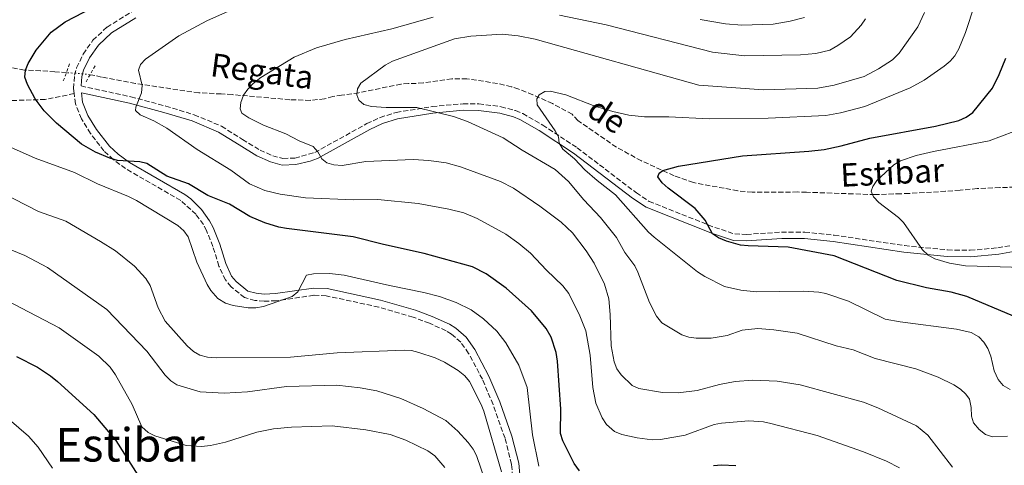
# Model space of a CAD drawing. Units: metres. Extents: x 648285 to 651743, y 4734652 to 4737040.
# Drawn here: x 650019 to 650358, y 4735689 to 4735842 of the extents above; entities that cross this region are included whole.
import ezdxf
from ezdxf.enums import TextEntityAlignment as Align

# ---------------------------------------------------------------- set-up
doc = ezdxf.new("R2010")
doc.units = ezdxf.units.M
doc.header["$MEASUREMENT"] = 0
for name, pattern in [('DGN Style 2', [1.7399219301090239, 1.043953158065414, -0.6959687720436097]), ('DGN Style 3', [2.435890702152634, 1.739921930109024, -0.6959687720436097]), ('DGN Style 5', [1.217945351076317, 0.5219765790327072, -0.6959687720436097])]:
    doc.linetypes.add(name, pattern=pattern)
for name, color, linetype, lineweight in [('Barranco lineal', 142, 'DGN Style 3', 13), ('Barranco lineal no visto', 142, 'DGN Style 5', 0), ('Camino', 7, 'DGN Style 3', 0), ('Curva de nivel directora', 30, 'Continuous', 30), ('Curva de nivel intermedia', 30, 'Continuous', 0), ('Margen derecho', 7, 'Continuous', 0), ('Pontón-alcantarilla (pasos de agua)', 1, 'DGN Style 2', 0), ('Senda', 7, 'DGN Style 3', 0), ('Texto de arroyo-regatas y barrancos', 142, 'Continuous', 0), ('Texto de Área (paraje) menor', 7, 'Continuous', 0)]:
    doc.layers.add(name, color=color, linetype=linetype, lineweight=lineweight)
doc.styles.add('Style-Arial', font='arial.ttf')

msp = doc.modelspace()

# ---------------------------------------------------------------- linework, layer by layer
at = {"layer": 'Barranco lineal', "color": 142, "linetype": 'DGN Style 3', "lineweight": 13}
for points in [[(650035.2199999997, 4735824.029999999, 696.429999999993), (650031.2800000003, 4735824.310000001, 696.4600000000064), (650026.3200000003, 4735824.66, 696.9700000000012), (650020.79, 4735824.91, 698.5), (650013.4199999999, 4735826.380000001, 700.3600000000006)], [(650371.3099999997, 4735784.810000001, 663.9100000000036), (650356.5199999996, 4735784.470000001, 666.5800000000017), (650348.6900000004, 4735784.09, 668.3899999999994), (650342.7800000003, 4735783.529999999, 669.4400000000023), (650337.7999999998, 4735783.16, 669.529999999999), (650325.2400000002, 4735782.439999999, 668.9100000000036), (650322.3600000005, 4735782.310000001, 669.1000000000058), (650319.9600000001, 4735782.279999999, 669.820000000007), (650313.4800000006, 4735782.02, 669.820000000007), (650306.04, 4735782.279999999, 670.5099999999948), (650293.7300000006, 4735782.720000001, 672.9100000000036), (650289.9800000006, 4735782.850000001, 673.4100000000036), (650286.8099999997, 4735782.949999999, 673.4100000000036), (650284.4100000003, 4735782.91, 674.1199999999953), (650271.2999999998, 4735782.850000001, 674.1300000000047), (650266.3399999999, 4735783.310000001, 674.1300000000047), (650251.0099999999, 4735786.189999999, 674.1300000000047), (650244.3700000001, 4735788.529999999, 674.2100000000064), (650233.1100000005, 4735793.680000001, 675.9700000000012), (650224.54, 4735798.350000001, 677.1999999999971), (650211.2699999996, 4735807.5, 679.1600000000036), (650209.2800000003, 4735809.720000001, 679.8800000000047), (650202.5499999998, 4735813.380000001, 680.320000000007), (650195.7400000002, 4735816.430000001, 680.1900000000023), (650190.9199999999, 4735818.32, 680.5899999999965), (650188.3399999999, 4735819.180000001, 681.3099999999977), (650183.5499999998, 4735820.300000001, 681.9400000000023), (650173.0899999999, 4735821.949999999, 682.75), (650167.9000000004, 4735821.850000001, 682.9499999999971), (650158.0700000003, 4735820.5, 684.75), (650155.6399999997, 4735820.310000001, 684.8999999999943), (650152.9299999997, 4735820.27, 684.179999999993), (650150.3799999999, 4735820.08, 684.179999999993), (650135.8499999996, 4735817.119999999, 686.5), (650129.9600000001, 4735816.289999999, 687.7700000000041), (650126.9500000002, 4735815.789999999, 687.7700000000041), (650124.0999999996, 4735814.99, 688.4900000000052), (650119.1200000001, 4735814.480000001, 688.8699999999953), (650112.1299999999, 4735814.710000001, 689.3899999999994), (650092.2400000002, 4735816.470000001, 690.8899999999994), (650088.5300000003, 4735816.680000001, 691.3600000000006), (650080.8200000003, 4735817.09, 693.3800000000047), (650058.9600000001, 4735820.27, 693.5200000000041), (650047.3300000001, 4735822.49, 695.6699999999983), (650044.3099999997, 4735823.199999999, 695.6699999999983), (650043.3799999999, 4735823.32, 695.8899999999994)]]:
    msp.add_polyline3d(points, dxfattribs=at)
at = {"layer": 'Barranco lineal no visto', "color": 142, "linetype": 'DGN Style 5', "lineweight": 0, "extrusion": (-0.06649438528215502, -0.9629613792837052, 0.2613118419321496), "elevation": -4603457.346933288, "flags": 128}
msp.add_lwpolyline([(322258.0477810117, 1246960.145316141), (322255.9434573845, 1246960.66331428), (322249.8582554371, 1246960.704754131)], dxfattribs=at)
at = {"layer": 'Camino', "color": 7, "linetype": 'DGN Style 3', "lineweight": 0}
for points in [[(650037.879999999, 4735816.790000002, 698), (650037.6599999999, 4735818.570000002, 697.8699999999955), (650038.0399999976, 4735823.130000001, 697.5399999999937), (650038.7399999973, 4735825.710000002, 697.3699999999953), (650041.0199999993, 4735830.439999999, 697.5500000000029), (650044.3200000006, 4735835.170000002, 697.3899999999994), (650049.199999998, 4735839.710000001, 697.3699999999953), (650057.8799999993, 4735845.090000001, 697.3699999999953)], [(650040.2500000005, 4735819.449999999, 697.8999999999943), (650057.4200000011, 4735815.700000001, 695.7700000000042), (650069.4200000018, 4735812.5, 693.600000000006), (650079.2499999999, 4735809.51, 693.2400000000052), (650088.6499999987, 4735805.560000002, 693.2400000000052), (650095.8599999995, 4735801.029999999, 693.1799999999931), (650101.8599999987, 4735797.380000001, 692.6999999999971), (650106.2300000007, 4735795.400000001, 692.2599999999948), (650109.76, 4735794.450000001, 692.1399999999994), (650113.8399999993, 4735794.620000001, 692.1699999999983), (650120.699999999, 4735796.520000001, 691.6100000000006), (650138.6000000006, 4735806.460000001, 688.9700000000012), (650143.1999999986, 4735808.580000003, 688.2599999999949), (650148.6799999991, 4735810.32, 687.6000000000058), (650161.1, 4735812.33, 686.8500000000058), (650171.7399999973, 4735813.310000001, 685.3899999999995), (650177.190000001, 4735813.28, 684.7700000000041), (650184.7999999997, 4735812.300000001, 684.070000000007), (650189.7899999986, 4735810.949999999, 683.7700000000041), (650192.2600000006, 4735809.910000003, 683.5800000000017), (650199.1400000005, 4735805.980000001, 682.7100000000065), (650211.0000000005, 4735798.15, 680.4499999999972), (650231.3799999985, 4735782.640000001, 678.259999999995), (650235.7600000016, 4735779.710000002, 677.8099999999978), (650258.3399999993, 4735770.730000001, 676.0099999999949), (650265.2600000016, 4735768.490000002, 675.070000000007), (650269.239999998, 4735768.330000001, 674.8300000000019), (650281.3500000006, 4735769.12, 674.320000000007), (650289.3999999971, 4735769.12, 673.8600000000006), (650299.4100000008, 4735768.08, 673.0099999999949), (650323.6800000003, 4735764.460000002, 670.6199999999953), (650338.4999999995, 4735762.990000002, 669.679999999993), (650346.2800000003, 4735762.850000001, 669.3600000000006), (650355.8500000013, 4735763.710000001, 669.029999999999), (650360.6200000012, 4735764.570000002, 668.8800000000048)], [(650189.2699999999, 4735680.040000001, 709.9400000000023), (650188.4099999995, 4735689.200000001, 709.5800000000019), (650186.1799999987, 4735698.119999999, 709.0399999999937), (650182.0700000004, 4735709.78, 708.2700000000042), (650178.3799999979, 4735718.430000001, 707.5299999999991), (650173.6499999983, 4735727.359999999, 707.070000000007), (650170.9200000013, 4735731.210000001, 706.800000000003), (650167.8099999977, 4735733.990000002, 706.6300000000047), (650165.8699999999, 4735735.16, 706.5800000000019), (650160.159999999, 4735737.770000001, 706.2299999999959), (650154.5399999997, 4735739.820000002, 705.9900000000054), (650142.7199999979, 4735743.300000001, 705.3500000000058), (650124.6499999987, 4735747.190000001, 704.5500000000029), (650120.3700000005, 4735747.369999999, 704.0200000000042), (650107.469999999, 4735745.490000002, 703.4799999999959), (650103.2699999991, 4735745.290000003, 703.8399999999967), (650100.1199999999, 4735745.600000001, 703.4799999999959), (650096.539999999, 4735746.560000002, 703.1199999999955), (650091.8399999985, 4735750.359999999, 703.029999999999), (650089.9499999997, 4735752.630000001, 702.9400000000023), (650087.7199999989, 4735757.430000001, 702.7599999999949), (650085.6499999971, 4735764.150000001, 702.5800000000019), (650083.4400000009, 4735769.650000001, 702.3999999999943), (650082.3799999991, 4735771.710000004, 702.2899999999936), (650079.8199999998, 4735775.26, 702.0399999999937), (650074.5599999982, 4735780.029999999, 701.5899999999965), (650055.5599999991, 4735790.980000002, 700.4600000000065), (650051.3900000006, 4735794.02, 700.1699999999983), (650048.1600000008, 4735797.050000001, 699.9400000000024), (650043.5199999983, 4735803.070000002, 699.5399999999936), (650040.3799999978, 4735808.160000003, 698.9900000000054), (650038.3500000006, 4735813.250000001, 698.2700000000042), (650037.879999999, 4735816.790000002, 698)]]:
    msp.add_polyline3d(points, dxfattribs=at)
at = {"layer": 'Curva de nivel directora', "color": 30, "linetype": 'Continuous', "lineweight": 30, "flags": 128}
for points, elevation in [([(650083.9500000004, 4735781.67), (650077.2599999984, 4735785.689999999), (650069.7300000002, 4735788.4), (650062.9499999987, 4735792.730000002), (650060.5100000001, 4735793.279999999), (650052.8099999999, 4735793.800000001), (650050.1399999988, 4735794.550000002), (650045.2699999984, 4735796.690000001), (650040.4400000004, 4735799.430000001), (650031.7900000003, 4735806.630000001), (650027.6199999994, 4735810.870000001), (650024.4199999986, 4735814.970000003), (650021.8199999991, 4735819.920000001), (650020.9699999997, 4735822.510000002), (650021.1799999998, 4735824.830000003), (650022.019999998, 4735827.189999999), (650024.85, 4735831.760000001), (650029.9500000007, 4735838.000000001), (650034.7799999987, 4735841.480000001), (650057.3899999999, 4735853.29)], 700.0000000000001), ([(650361.209999999, 4735740.210000002), (650345.1099999989, 4735746.949999999), (650339.7600000004, 4735748.400000002), (650331.2499999986, 4735749.880000002), (650321.0899999997, 4735752.49), (650299.4399999997, 4735760.930000001), (650283.6500000005, 4735763.980000001), (650269.8199999991, 4735764.41), (650267.2499999988, 4735764.66), (650262.3800000005, 4735765.99), (650259.6600000003, 4735767.11), (650257.6199999995, 4735768.540000001), (650255.029999999, 4735773.199999999), (650251.6499999994, 4735777.26), (650242.369999999, 4735784.2), (650240.3099999981, 4735786.04), (650238.7999999993, 4735788.190000001), (650239.2199999995, 4735789.430000001), (650240.5400000005, 4735790.380000001), (650245.8400000001, 4735791.789999999), (650267.9100000004, 4735795.420000001), (650290.7200000003, 4735796.960000001), (650295.9999999999, 4735797.590000002), (650301.8899999995, 4735798.82), (650311.6999999997, 4735801.440000001), (650334.2999999997, 4735805.609999999), (650342.42, 4735807.510000001), (650344.91, 4735808.689999999), (650347.2100000001, 4735810.250000002), (650353.9299999991, 4735818.650000001), (650356.2999999983, 4735823.37), (650358.5099999988, 4735828.990000002)], 675.0000000000001), ([(650211.8399999986, 4735686.95), (650210.0300000003, 4735689.480000001), (650206.0599999984, 4735697.210000002), (650205.3200000008, 4735699.76), (650205.3399999987, 4735708.15), (650204.239999999, 4735724.720000003), (650203.839999999, 4735727.619999999), (650202.0599999997, 4735732.930000001), (650200.360000001, 4735735.910000003), (650195.2699999993, 4735742.04), (650186.5599999987, 4735749.850000001), (650179.6699999998, 4735754.77), (650174.9600000003, 4735757.15), (650158.3099999982, 4735761.790000001), (650144.3200000004, 4735764.870000001), (650133.9499999993, 4735767.539999999), (650111.0299999998, 4735770.410000003), (650108.3600000008, 4735770.860000002), (650103.4999999994, 4735772.270000001), (650098.3200000004, 4735774.5), (650091.4000000004, 4735778.78), (650083.9500000004, 4735781.67)], 700.0000000000001), ([(650018.0100000004, 4735726.330000003), (650025.2199999989, 4735722.600000001), (650029.7299999995, 4735719.630000001), (650032.139999999, 4735717.680000002), (650044.7099999996, 4735706.32), (650052.230000001, 4735697.320000002), (650061.239999999, 4735683.199999999)], 725.0000000000001), ([(650265.6599999995, 4735688.630000001), (650260.6399999993, 4735688.860000002), (650257.9900000006, 4735688.590000001)], 700.0000000000001)]:
    msp.add_lwpolyline(points, dxfattribs=dict(at, elevation=elevation))
at = {"layer": 'Curva de nivel intermedia', "color": 30, "linetype": 'Continuous', "lineweight": 0, "flags": 128}
for points, elevation in [([(650069.8200000018, 4735804.859999998), (650065.3400000003, 4735807.41), (650060.6200000019, 4735809.449999999), (650059.0199999993, 4735811.009999999), (650059.1500000011, 4735812.140000001), (650061.0399999998, 4735817.109999999), (650061.3100000003, 4735819.599999999), (650060.0800000011, 4735824.890000001), (650060.7400000005, 4735826.83), (650062.4200000013, 4735828.67), (650073.9500000002, 4735836.710000002), (650083.5400000014, 4735841.81), (650104.9000000008, 4735851.460000002)], 695), ([(650203.4000000008, 4735790.710000002), (650192.0999999996, 4735797.33), (650185.5199999993, 4735801.619999999), (650173.2800000017, 4735807.25), (650168.4, 4735808.890000001), (650155.8200000004, 4735812.050000001), (650145.3300000008, 4735811.98), (650140.190000002, 4735812.350000001), (650137.6100000005, 4735813.05), (650135.8600000005, 4735814.55), (650135.1900000019, 4735816.409999999), (650135.400000002, 4735818.439999999), (650136.550000001, 4735820.429999998), (650144.8800000015, 4735826.630000001), (650147.4000000005, 4735827.99), (650168.7700000011, 4735835.640000001), (650174.3600000013, 4735836.550000001), (650185.1900000008, 4735837.25), (650190.6800000004, 4735836.74), (650196.5200000008, 4735835.5), (650252.8800000009, 4735819.670000001), (650275.100000001, 4735818.05), (650293.8300000017, 4735818.680000001), (650299.5000000001, 4735819.769999999), (650309.7900000009, 4735822.689999998), (650314.7000000017, 4735825.31), (650319.5800000011, 4735828.470000001), (650321.7900000016, 4735830.690000001), (650328.2200000001, 4735839.800000001), (650330.4999999999, 4735844.699999998)], 685.0000000000001), ([(650234.2000000017, 4735808.820000002), (650242.5499999999, 4735808.850000001), (650256.4300000004, 4735808.140000001), (650276.7599999994, 4735808.359999998), (650296.600000001, 4735809.270000001), (650301.6600000015, 4735810.16), (650310.0200000012, 4735812.390000001), (650325.6000000003, 4735818.819999999), (650330.4000000015, 4735821.460000001), (650337.2900000003, 4735826.249999999), (650339.3800000002, 4735827.960000001), (650341.0499999999, 4735829.82), (650342.3600000021, 4735832.21), (650344.6500000008, 4735837.82), (650347.8300000015, 4735847.599999999)], 680), ([(650159.9800000001, 4735793.83), (650154.5800000001, 4735794.08), (650138.3100000002, 4735793.390000001), (650130.1200000005, 4735792.050000001), (650127.2100000002, 4735792.249999999), (650124.8099999997, 4735792.96), (650123.1800000002, 4735794.359999999), (650121.8099999999, 4735796.710000001), (650120.1400000004, 4735798.590000001), (650115.3300000002, 4735800.550000001), (650110.7500000002, 4735803.000000001), (650103.1100000005, 4735805.96), (650098.0299999998, 4735808.470000001), (650095.6400000004, 4735810.06), (650094.9699999999, 4735811.579999999), (650095.2800000006, 4735813.75), (650096.2300000006, 4735816.289999999), (650097.6200000008, 4735818.359999998), (650099.5300000019, 4735820.31), (650102.1500000015, 4735822.300000002), (650113.6400000004, 4735829.4), (650121.3200000004, 4735832.560000001), (650131.1600000019, 4735835.399999999), (650147.2100000007, 4735839.159999999), (650161.4800000022, 4735843.140000001)], 690), ([(650204.9500000019, 4735843.779999999), (650221.0499999998, 4735840.449999999), (650257.6100000006, 4735831.05), (650268.5800000009, 4735829.800000001), (650287.9199999997, 4735830.16), (650293.1000000008, 4735830.58), (650298.0200000005, 4735831.820000002), (650300.7499999995, 4735833.32), (650305.0800000014, 4735836.4), (650308.7600000005, 4735840.410000001), (650310.3000000005, 4735842.609999998)], 690), ([(650253.4000000019, 4735842.310000001), (650262.11, 4735840.829999999), (650267.7300000016, 4735840.399999999), (650278.4600000004, 4735840.730000001), (650284.2899999997, 4735841.699999998), (650289.3099999999, 4735843.010000001)], 695), ([(650360.0900000014, 4735714.939999999), (650357.6399999994, 4735716.350000001), (650355.9400000006, 4735718.350000001), (650354.5599999994, 4735721.359999998), (650353.3900000004, 4735726.430000001), (650352.4100000013, 4735729.079999999), (650350.9900000021, 4735731.230000001), (650349.2500000009, 4735733.010000001), (650346.6500000014, 4735734.51), (650341.5999999997, 4735735.659999999), (650322.2099999995, 4735738.17), (650317.0500000007, 4735739.119999999), (650304.3799999995, 4735745.289999999), (650296.6400000014, 4735747.930000001), (650294.2000000007, 4735748.46), (650288.9500000001, 4735748.789999999), (650272.5999999997, 4735748.580000001), (650267.3100000012, 4735749.09), (650261.7600000014, 4735750.38), (650254.9999999999, 4735753.8), (650252.4000000004, 4735755.460000001), (650237.4600000004, 4735767.41), (650235.5600000005, 4735769.109999998), (650224.1499999999, 4735781.999999999), (650217.8500000013, 4735786.9), (650213.7000000004, 4735790.57), (650210.0800000017, 4735794.359999999), (650206.0300000015, 4735797.699999998), (650204.8600000005, 4735799.76), (650204.6300000001, 4735801.92), (650203.4600000011, 4735803.98), (650197.300000001, 4735812.909999999), (650197.1700000013, 4735815.029999998), (650197.9900000016, 4735816.38), (650199.8400000001, 4735817.489999999), (650201.7700000014, 4735817.67), (650207.0700000009, 4735816.369999999), (650217.0599999999, 4735812.529999999), (650223.3400000008, 4735810.609999999), (650228.8200000015, 4735809.409999999), (650234.2000000017, 4735808.820000002)], 680), ([(650321.9400000013, 4735687.940000001), (650317.4400000019, 4735690.210000001), (650309.5600000008, 4735693.460000001), (650293.6300000006, 4735699.08), (650277.6199999999, 4735703.269999999), (650275.15, 4735703.77), (650270.1299999999, 4735704.09), (650260.74, 4735703.340000001), (650258.1900000017, 4735702.86), (650248.2300000017, 4735699.230000001), (650239.7100000012, 4735697.730000001), (650236.8500000002, 4735697.63), (650231.610000001, 4735698.340000001), (650226.3600000006, 4735699.42), (650223.8100000002, 4735700.439999999), (650221.0800000011, 4735702.86), (650219.6100000005, 4735705.199999998), (650217.4800000002, 4735710.249999999), (650216.4400000008, 4735715.58), (650215.4700000007, 4735726.77), (650213.9500000008, 4735735.069999999), (650211.9400000013, 4735740.239999999), (650208.1300000005, 4735747.99), (650206.1000000008, 4735750.63), (650200.4400000013, 4735755.960000001), (650194.9500000018, 4735761.819999999), (650190.9000000015, 4735765.199999999), (650186.4100000011, 4735768.4), (650176.620000001, 4735773.749999999), (650171.9500000017, 4735775.699999998), (650166.8800000001, 4735777.01), (650156.300000001, 4735778.999999999), (650142.3800000005, 4735780.4), (650134.1700000005, 4735780.28), (650117.5600000009, 4735780.949999998), (650108.7800000011, 4735782.140000001), (650103.4700000002, 4735783.489999999), (650098.26, 4735785.73), (650091.7700000014, 4735790.449999998), (650080.2500000012, 4735797.539999999), (650069.8200000018, 4735804.859999998)], 695), ([(650364.5100000004, 4735756.940000001), (650344.7200000001, 4735757.529999998), (650339.1800000013, 4735758.38), (650334.1500000021, 4735759.899999999), (650331.8000000007, 4735761.199999998), (650329.8400000005, 4735763.060000001), (650323.3200000004, 4735772.380000001), (650321.5700000003, 4735774.189999999), (650314.8700000015, 4735779.359999999), (650312.9600000004, 4735781.25), (650312.2400000007, 4735783.17), (650312.7600000014, 4735784.8), (650314.2000000009, 4735786.849999999), (650320.0300000003, 4735792.289999999), (650322.3100000002, 4735793.609999998), (650327.65, 4735795.460000001), (650333.6100000013, 4735796.92), (650352.8400000005, 4735800.570000002), (650361.3099999997, 4735803.74)], 670.0000000000001), ([(650013.8600000018, 4735799.25), (650024.4700000001, 4735794.529999999), (650037.9700000006, 4735789.659999998), (650045.8800000009, 4735785.689999999), (650056.5500000016, 4735781.42), (650059.4000000014, 4735779.980000001), (650073.5999999995, 4735771.38), (650075.6900000015, 4735769.59), (650077.1100000008, 4735767.539999999), (650080.1399999994, 4735758.739999999), (650083.6700000011, 4735751.100000001), (650084.9600000008, 4735748.960000001), (650087.3200000012, 4735746.249999999), (650089.9699999997, 4735744.649999999), (650092.660000001, 4735743.819999999), (650097.7400000015, 4735743.039999999), (650100.4500000007, 4735743.050000001), (650103.020000001, 4735743.5), (650112.9699999997, 4735746.989999999), (650114.9200000011, 4735748.529999999), (650117.8, 4735754.279999998), (650120.2499999999, 4735754.75), (650125.7500000006, 4735754.83), (650130.8700000015, 4735754.329999999), (650146.4700000007, 4735750.730000001), (650158.2600000014, 4735748.38), (650163.6100000001, 4735746.909999998), (650169.3800000013, 4735744.880000002), (650174.510000001, 4735742.349999999), (650178.730000001, 4735739.3), (650183.3500000011, 4735735.06), (650186.4600000003, 4735730.939999999), (650190.9500000008, 4735723.249999999), (650193.8299999997, 4735715.660000001), (650195.6500000014, 4735699.310000001), (650197.8100000005, 4735688.499999999)], 705), ([(650340.2300000018, 4735688.159999999), (650331.6599999999, 4735699.189999999), (650327.8400000001, 4735702.42), (650314.4400000002, 4735708.59), (650309.5100000015, 4735710.539999999), (650287.7600000009, 4735716.499999999), (650279.890000001, 4735717.749999999), (650271.5200000001, 4735718.17), (650265.3399999999, 4735717.67), (650259.9800000021, 4735716.650000001), (650252.32, 4735714.609999998), (650245.7300000006, 4735713.819999999), (650240.3300000004, 4735713.869999998), (650232.2700000004, 4735715.220000001), (650229.9800000016, 4735716.32), (650226.1300000005, 4735719.949999998), (650224.6799999997, 4735722), (650223.7000000007, 4735724.49), (650222.6600000013, 4735729.939999999), (650222.3799999997, 4735740.730000001), (650221.9000000014, 4735746.150000001), (650220.4599999996, 4735751.249999999), (650216.85, 4735758.399999999), (650214.0900000016, 4735762.720000001), (650209.3999999999, 4735768.890000001), (650205.4900000007, 4735772.529999998), (650198.1500000004, 4735778.039999999), (650189.1200000001, 4735784.209999999), (650184.6699999999, 4735786.579999999), (650170.89, 4735791.619999999), (650165.9200000013, 4735792.980000001), (650159.9800000001, 4735793.83)], 690), ([(650359.0800000011, 4735698.890000001), (650353.9700000016, 4735698.600000001), (650351.5399999997, 4735699.390000001), (650349.3600000005, 4735701.15), (650347.4600000004, 4735703.439999999), (650346.780000001, 4735705.75), (650346.6400000001, 4735708.709999999), (650346.0000000009, 4735711.609999998), (650344.7400000002, 4735713.31), (650342.9200000007, 4735715.029999998), (650340.6200000008, 4735716.499999999), (650335.2200000006, 4735719.13), (650327.5800000007, 4735722.02), (650313.5800000017, 4735725.640000001), (650306.0500000014, 4735728.529999998), (650300.1600000019, 4735729.970000001), (650286.7700000008, 4735734.3), (650278.6500000004, 4735735.5), (650273.1699999997, 4735735.909999999), (650267.85, 4735735.310000001), (650262.5999999995, 4735733.52), (650257.1800000014, 4735732.59), (650251.9500000011, 4735732.560000001), (650249.4299999998, 4735732.960000001), (650247.0600000005, 4735733.759999999), (650240.2000000008, 4735737.890000001), (650238.2699999996, 4735740.149999999), (650235.8800000001, 4735744.92), (650231.9500000007, 4735755.279999999), (650230.8100000008, 4735757.51), (650227.4500000014, 4735762.07), (650224.5000000009, 4735767.210000001), (650219.0600000004, 4735774.130000001), (650213.3400000005, 4735780.199999999), (650208.0099999997, 4735786.599999999), (650203.4000000008, 4735790.710000002)], 685.0000000000001), ([(650156.5300000012, 4735727.710000001), (650154.000000001, 4735728.31), (650151.4999999999, 4735728.470000001), (650128.4000000015, 4735727.560000001), (650112.400000002, 4735726.07), (650086.7800000003, 4735725.86), (650083.7600000005, 4735726.100000001), (650081.0900000016, 4735726.75), (650078.9300000002, 4735728.01), (650076.8200000002, 4735729.949999998), (650069.2000000004, 4735738.509999999), (650066.7999999999, 4735743.100000001), (650064.0000000015, 4735750.749999999), (650062.5100000006, 4735753.199999998), (650058.6399999993, 4735757.34), (650052.1000000014, 4735762.67), (650047.0000000007, 4735765.930000001), (650034.9700000009, 4735772.84), (650025.5700000019, 4735776.25), (650012.8800000006, 4735782.810000001)], 710.0000000000001), ([(650013.3299999998, 4735764.119999999), (650020.9299999995, 4735761.08), (650028.7500000005, 4735756.96), (650049.1100000007, 4735742.480000001), (650062.8800000016, 4735728.130000001), (650069.2200000006, 4735719.890000001), (650071.1400000006, 4735717.960000001), (650073.2100000004, 4735716.56), (650081.2400000015, 4735714.119999998), (650089.5000000005, 4735713.619999998), (650097.5800000007, 4735714.140000001), (650110.9400000003, 4735715.989999999), (650128.2699999996, 4735716.460000001), (650136.35, 4735715.550000002), (650142.0400000005, 4735714.460000001), (650150.2700000005, 4735711.820000002), (650158.0300000011, 4735708.439999999), (650165.7600000004, 4735704.310000001), (650169.9500000012, 4735700.539999997), (650173.5099999997, 4735696.65), (650175.1900000006, 4735694.369999998), (650176.3500000006, 4735692.149999999), (650182.77, 4735673.389999999)], 715.0000000000001), ([(650006.7100000015, 4735749.699999998), (650032.7800000005, 4735736.210000001), (650046.3500000002, 4735726.359999998), (650050.3300000011, 4735722.569999999), (650052.0900000002, 4735720.029999998)], 720), ([(650185.0200000008, 4735686.609999998), (650178.8600000007, 4735707.429999999), (650177.9199999997, 4735709.76), (650173.9099999998, 4735717.720000001), (650172.3000000005, 4735719.640000001), (650170.0600000008, 4735721.499999999), (650165.4000000004, 4735724.390000001), (650162.1300000005, 4735725.779999999), (650156.5300000012, 4735727.710000001)], 710.0000000000001), ([(650052.0900000002, 4735720.029999998), (650057.8300000001, 4735709.730000001), (650061.2099999997, 4735702.109999999), (650063.3200000019, 4735700.17), (650065.7000000002, 4735698.98), (650076.4600000003, 4735695.689999999), (650081.7000000018, 4735695.33), (650084.810000001, 4735695.679999999), (650089.9699999997, 4735696.850000001), (650100.7200000011, 4735700.180000001), (650106.5300000003, 4735701.359999998), (650112.6400000012, 4735701.949999998), (650126.6900000017, 4735702.42), (650138.2600000009, 4735700.989999999), (650146.6800000007, 4735699.429999999), (650152.0900000001, 4735697.489999998), (650159.6700000018, 4735693.83), (650161.9699999995, 4735692.140000001), (650165.4699999997, 4735688.099999999)], 720), ([(650030.4700000016, 4735687.88), (650025.5200000006, 4735695.05), (650022.1900000002, 4735698.820000002), (650011.3000000003, 4735708.109999998)], 730)]:
    msp.add_lwpolyline(points, dxfattribs=dict(at, elevation=elevation))
at = {"layer": 'Margen derecho', "color": 7, "linetype": 'Continuous', "lineweight": 0}
for points in [[(650040.2500000005, 4735819.449999999, 697.8999999999943), (650040.510000002, 4735822.710000004, 697.5399999999937), (650041.0899999987, 4735824.830000003, 697.3699999999953), (650043.1900000019, 4735829.17, 697.5500000000029), (650046.2299999995, 4735833.52, 697.3899999999994), (650050.7299999989, 4735837.710000001, 697.3699999999953), (650059.0799999975, 4735842.890000002, 697.3699999999953)], [(650175.7800000006, 4735728.67, 707.070000000007), (650172.8000000011, 4735732.890000002, 706.800000000003), (650169.3000000009, 4735736.01, 706.6300000000047), (650167.0399999989, 4735737.380000004, 706.5800000000019), (650161.1099999989, 4735740.090000002, 706.2299999999959), (650155.3199999998, 4735742.199999999, 705.9900000000054), (650143.3399999992, 4735745.720000002, 705.3500000000058), (650124.9699999982, 4735749.680000001, 704.5500000000029), (650120.2399999986, 4735749.87, 704.0200000000042), (650107.23, 4735747.980000001, 703.4799999999959), (650103.3399999985, 4735747.790000002, 703.8399999999967), (650100.5699999991, 4735748.070000002, 703.4799999999959), (650097.699999999, 4735748.84, 703.1199999999955), (650093.6099999987, 4735752.15, 703.029999999999), (650092.0799999975, 4735753.980000001, 702.9400000000023), (650090.0599999991, 4735758.33, 702.7599999999949), (650088.0100000018, 4735764.980000001, 702.5800000000019), (650085.7199999985, 4735770.7, 702.3999999999943), (650084.5100000014, 4735773.029999999, 702.2899999999936), (650081.7199999975, 4735776.890000002, 702.0399999999937), (650078.0300000017, 4735780.540000001, 701.7400000000054), (650075.9400000018, 4735782.119999999, 701.5899999999965), (650056.9299999994, 4735793.080000001, 700.4600000000065), (650052.9899999987, 4735795.950000001, 700.1699999999983), (650050.0100000014, 4735798.730000001, 699.9400000000024), (650045.5799999969, 4735804.490000002, 699.5399999999936), (650042.6199999996, 4735809.290000003, 698.9900000000054), (650040.7899999992, 4735813.880000002, 698.2700000000042), (650040.370000001, 4735817.12, 697.8200000000071), (650056.8899999991, 4735813.510000001, 695.7700000000042), (650068.8099999971, 4735810.340000001, 693.600000000006), (650078.480000001, 4735807.390000001, 693.2400000000052), (650087.6099999994, 4735803.560000001, 693.2400000000052), (650094.6700000004, 4735799.12, 693.1799999999931), (650100.8099999982, 4735795.380000001, 692.6999999999971), (650105.4699999986, 4735793.279999999, 692.2599999999948), (650109.510000002, 4735792.180000001, 692.1399999999994), (650114.1499999978, 4735792.390000002, 692.1699999999983), (650119.1499999978, 4735793.57, 691.8399999999965), (650121.629999999, 4735794.470000001, 691.6100000000006), (650139.6199999999, 4735804.449999999, 688.9700000000012), (650144.010000002, 4735806.480000001, 688.2599999999949), (650149.1999999998, 4735808.119999999, 687.6000000000058), (650161.3900000005, 4735810.100000001, 686.8500000000058), (650171.8299999988, 4735811.060000001, 685.3899999999995), (650177.0399999992, 4735811.029999999, 684.7700000000041), (650184.3700000005, 4735810.090000001, 684.070000000007), (650189.0500000009, 4735808.820000002, 683.7700000000041), (650191.2600000014, 4735807.890000002, 683.5800000000017), (650197.9600000003, 4735804.060000002, 682.7100000000065), (650209.6999999996, 4735796.310000001, 680.4499999999972), (650230.070000001, 4735780.810000001, 678.259999999995), (650234.7100000011, 4735777.710000002, 677.8099999999978), (650257.579999997, 4735768.61, 676.0099999999949), (650264.8599999994, 4735766.260000001, 675.070000000007), (650269.2699999993, 4735766.08, 674.8300000000019), (650281.420000002, 4735766.869999999, 674.320000000007), (650289.2899999976, 4735766.869999999, 673.8600000000006), (650299.1200000001, 4735765.850000001, 673.0099999999949), (650323.4099999999, 4735762.230000001, 670.6199999999953), (650338.3699999999, 4735760.74, 669.679999999993), (650346.3599999985, 4735760.600000001, 669.3600000000006), (650356.1499999985, 4735761.480000002, 669.029999999999), (650361.199999998, 4735762.390000002, 668.8800000000048)], [(650191.7499999988, 4735680.369999999, 709.9400000000023), (650190.8799999993, 4735689.619999999, 709.5800000000019), (650188.579999997, 4735698.840000001, 709.0399999999937), (650184.4100000006, 4735710.680000001, 708.2700000000042), (650180.6299999988, 4735719.51, 707.5299999999991), (650175.7800000006, 4735728.67, 707.070000000007)]]:
    msp.add_polyline3d(points, dxfattribs=at)
at = {"layer": 'Pontón-alcantarilla (pasos de agua)', "color": 1, "linetype": 'DGN Style 2', "lineweight": 0, "extrusion": (0.02367111316442812, 0.0641892348055054, 0.9976569653626643), "elevation": 320070.7761530963, "flags": 128}
msp.add_lwpolyline([(1028680.983312117, -4657249.789376575), (1028680.983312117, -4657243.358015912)], dxfattribs=at)
at = {"layer": 'Pontón-alcantarilla (pasos de agua)', "color": 1, "linetype": 'DGN Style 2', "lineweight": 0, "extrusion": (0.04451135017449957, 0.0767788905449523, 0.996054085716398), "elevation": 393238.7126974603, "flags": 128}
msp.add_lwpolyline([(1812860.705979191, -4405622.492377361), (1812860.705979191, -4405615.506326974)], dxfattribs=at)
at = {"layer": 'Senda', "color": 7, "linetype": 'DGN Style 3', "lineweight": 0}
msp.add_polyline3d([(650037.879999999, 4735816.790000002, 698), (650027.949999998, 4735814.790000001, 699.800000000003), (650015.4600000001, 4735814.380000002, 700.7899999999939), (650002.980000001, 4735812.740000002, 704.0800000000019), (649989, 4735811.130000002, 706.729999999996), (649970.6200000001, 4735809.320000002, 709.8500000000058), (649960.6199999999, 4735808.550000001, 710.6600000000036), (649957.2899999995, 4735808.960000002, 710.9299999999931), (649952.5399999997, 4735810.380000001, 711.4600000000065), (649942.9799999997, 4735814.380000002, 712.7200000000014), (649932.5100000004, 4735818.880000002, 714.8800000000047), (649927.7399999981, 4735820.430000001, 714.929999999993), (649923.5100000014, 4735821.300000003, 714.8800000000047), (649918.5000000001, 4735821.520000001, 715.0299999999991), (649915.1600000008, 4735821.240000002, 715.2400000000054), (649908.0700000008, 4735819.550000002, 717.1799999999931), (649901.6999999983, 4735819.180000001, 717.7599999999949), (649894.1900000003, 4735819.600000001, 718.2899999999936), (649883.1499999985, 4735821.630000001, 719.179999999993)], dxfattribs=at)

# ---------------------------------------------------------------- texts
at = {"layer": 'Texto de arroyo-regatas y barrancos', "color": 142, "linetype": 'Continuous', "lineweight": 0, "style": 'Style-Arial'}
for s, rotation, p in [('Regata', 352.59187, (650084.4499999994, 4735822.869999998, 692.9900000000052)), ('de', 326.29579, (650213.7700000004, 4735809.619999998, 679.5200000000041)), ('Estibar', 3.01634, (650301.8000000007, 4735784.680000001, 671.7200000000012))]:
    msp.add_text(s, height=8, rotation=rotation, dxfattribs=at).set_placement(p)
at = {"layer": 'Texto de Área (paraje) menor', "color": 7, "linetype": 'Continuous', "lineweight": 0, "style": 'Style-Arial'}
msp.add_text('Estibar', height=11.5, dxfattribs=at).set_placement((650057.1131814751, 4735695.880010002, 727.1000000000058), align=Align.MIDDLE_CENTER)

doc.saveas('drawing.dxf')
